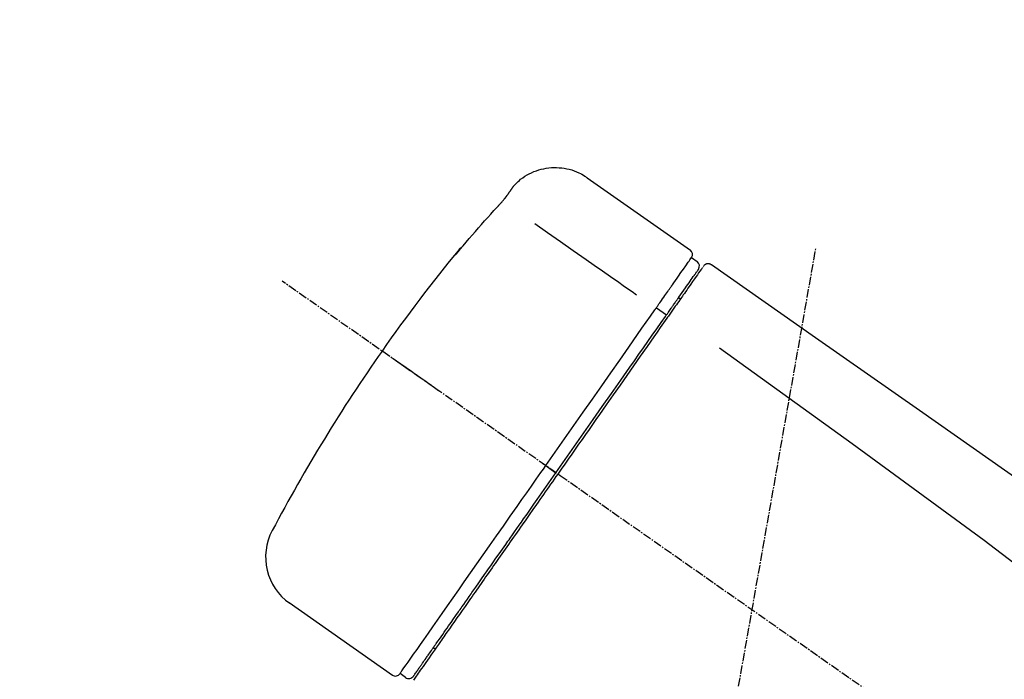
# Model space of a CAD drawing. Units: millimetres. Extents: x -109 to 26472, y -120 to 8859.
# Drawn here: x 8735 to 8822, y 3234 to 3292 of the extents above; entities that cross this region are included whole.
import ezdxf

# ---------------------------------------------------------------- set-up
doc = ezdxf.new("R2010")
doc.units = ezdxf.units.MM
doc.linetypes.add('CENTER2', pattern=[1.125, 0.75, -0.125, 0.125, -0.125])
doc.layers.get('DEFPOINTS').update_dxf_attribs({"color": 146})
doc.layers.add('150-機器', color=8, linetype='Continuous')
doc.layers.add('166-寸法B', color=11, linetype='Continuous')
doc.styles.add('KH001', font='txt')
doc.dimstyles.new('KH1xx030', dxfattribs={"dimscale": 30, "dimtxt": 2, "dimasz": 0.6, "dimexe": 0.3, "dimexo": 1.2, "dimgap": 0.5, "dimtad": 3, "dimdec": 1, "dimdsep": 46, "dimlunit": 6, "dimtxsty": 'KH001', "dimblk": 'DOT', "dimcen": 1, "dimdle": 1, "dimclrd": 256, "dimclre": 256, "dimclrt": 256, "dimadec": 0, "dimazin": 0, "dimtfac": 1, "dimtdec": 1, "dimtix": 1, "dimtmove": 2, "dimatfit": 3, "dimldrblk": 'CLOSEDBLANK', "dimfxl": 1, "dimtolj": 1, "dimtzin": 0, "dimlwd": -1, "dimlwe": -1, "dimarcsym": 0})

# ---------------------------------------------------------------- blocks, each defined once
blk = doc.blocks.new('F402_D')
at = {"layer": '150-機器', "color": 13, "linetype": 'Continuous'}
for p, q in [((-259.606884, 246.185604), (-250.47428, 239.790886)), ((-250.392618, 239.125033), (-249.902428, 238.781799)), ((-251.52488, 235.595485), (-251.361388, 235.481005)), ((-253.490545, 234.700737), (-252.602856, 234.055772)), ((-263.263974, 220.742834), (-262.773783, 220.399599)), ((-262.773787, 220.399595), (-262.365283, 220.11358)), ((-276.788966, 202.209618), (-285.921605, 208.60436)), ((-273.042407, 204.517302), (-273.205899, 204.63178)), ((-275.645656, 202.01666), (-276.135846, 202.359894))]:
    blk.add_line(p, q, dxfattribs=at)
at = {"layer": '150-機器', "color": 13, "linetype": 'CENTER2'}
for p, q in [((-263.419898, 103.748652), (-239.397764, 239.984944)), ((0.337675, 36.166966), (-286.53256, 237.035659))]:
    blk.add_line(p, q, dxfattribs=at)
at = {"layer": '150-機器', "color": 13, "linetype": 'Continuous'}
for points in [[(-266.124571, 245.41733), (-266.074099, 245.474055), (-266.023401, 245.530573), (-265.972252, 245.586672), (-265.920425, 245.642146), (-265.815679, 245.749095), (-265.707421, 245.85256), (-265.595651, 245.9523), (-265.480367, 246.048074), (-265.299008, 246.184549), (-265.110265, 246.310504), (-264.915064, 246.42675), (-264.714336, 246.534097), (-264.509955, 246.632432), (-264.302011, 246.721556), (-264.090356, 246.801346), (-263.874848, 246.871676), (-263.656266, 246.932355), (-263.435661, 246.983141), (-263.213015, 247.023913), (-262.988305, 247.054546), (-262.7624, 247.07486), (-262.53624, 247.084814), (-262.309838, 247.084519), (-262.083204, 247.074083), (-261.857342, 247.053489), (-261.633137, 247.02276), (-261.410478, 246.982065), (-261.189253, 246.931571), (-260.969686, 246.871492), (-260.75353, 246.801521), (-260.5415, 246.720671), (-260.334313, 246.62796), (-260.200598, 246.560263), (-260.069415, 246.487939), (-259.940817, 246.411219), (-259.814857, 246.330333), (-259.752045, 246.287881), (-259.689751, 246.24467), (-259.627802, 246.200955), (-259.566025, 246.156988)], [(-266.693006, 244.59629), (-266.690197, 244.600304), (-266.687387, 244.604317), (-266.684577, 244.608329), (-266.681767, 244.612343), (-266.674998, 244.62201), (-266.66823, 244.631677), (-266.661462, 244.641344), (-266.654693, 244.651011), (-266.643314, 244.667265), (-266.631935, 244.683519), (-266.620557, 244.699774), (-266.609178, 244.716028), (-266.595159, 244.736054), (-266.58114, 244.756081), (-266.567121, 244.776107), (-266.553103, 244.796134), (-266.534946, 244.822072), (-266.51679, 244.84801), (-266.498633, 244.873949), (-266.480477, 244.899889), (-266.461533, 244.926954), (-266.442588, 244.95402), (-266.423643, 244.981085), (-266.404697, 245.008149), (-266.388147, 245.031791), (-266.371597, 245.055431), (-266.355046, 245.07907), (-266.338495, 245.102709), (-266.326027, 245.120514), (-266.313559, 245.13832), (-266.30109, 245.156125), (-266.288621, 245.17393), (-266.278683, 245.188122), (-266.268744, 245.202314), (-266.258805, 245.216506), (-266.248866, 245.230697), (-266.240055, 245.243276), (-266.231245, 245.255856), (-266.222433, 245.268435), (-266.213622, 245.281013), (-266.205971, 245.291935), (-266.19832, 245.302856), (-266.190669, 245.313777), (-266.183018, 245.324698), (-266.176426, 245.334105), (-266.169834, 245.343514), (-266.163241, 245.352921), (-266.156648, 245.362328), (-266.153221, 245.367217), (-266.149793, 245.372105), (-266.146366, 245.376994), (-266.142938, 245.381882), (-266.141224, 245.384326), (-266.13951, 245.386771), (-266.137797, 245.389215), (-266.136083, 245.39166)], [(-266.136152, 245.391722), (-266.135302, 245.392915), (-266.134453, 245.394108), (-266.133605, 245.395302), (-266.132756, 245.396496), (-266.131058, 245.398884), (-266.12936, 245.401272), (-266.127661, 245.40366), (-266.125962, 245.406047), (-266.123831, 245.409039), (-266.121697, 245.412029), (-266.119563, 245.415018), (-266.117428, 245.418007), (-266.115598, 245.420567), (-266.113769, 245.423126), (-266.11194, 245.425685), (-266.11011, 245.428245), (-266.108617, 245.430331), (-266.107123, 245.432418), (-266.105629, 245.434504), (-266.104135, 245.436591), (-266.10297, 245.438215), (-266.101805, 245.439841), (-266.10064, 245.441466), (-266.099475, 245.44309), (-266.098671, 245.444211), (-266.097868, 245.445331), (-266.097065, 245.446451), (-266.096261, 245.447571), (-266.095593, 245.448504), (-266.094923, 245.449435), (-266.094255, 245.450368), (-266.093587, 245.4513)], [(-267.557274, 243.580611), (-267.552068, 243.586351), (-267.546862, 243.592091), (-267.541655, 243.597828), (-267.536445, 243.603566), (-267.525904, 243.615172), (-267.515362, 243.626778), (-267.504827, 243.638389), (-267.494304, 243.650011), (-267.477826, 243.668283), (-267.461387, 243.686589), (-267.444975, 243.70492), (-267.428581, 243.723266), (-267.411758, 243.742112), (-267.394948, 243.760968), (-267.378151, 243.779838), (-267.361372, 243.79872), (-267.338721, 243.824264), (-267.316099, 243.849832), (-267.293505, 243.875425), (-267.270939, 243.901044), (-267.242687, 243.933206), (-267.214489, 243.965414), (-267.186344, 243.997671), (-267.158253, 244.029973), (-267.125987, 244.067233), (-267.093812, 244.104572), (-267.061726, 244.141988), (-267.029727, 244.179477), (-267.000816, 244.213524), (-266.972001, 244.247652), (-266.943289, 244.281866), (-266.914683, 244.31617), (-266.894236, 244.340844), (-266.873864, 244.365578), (-266.853567, 244.390375), (-266.833346, 244.415234), (-266.819591, 244.432243), (-266.805886, 244.449293), (-266.792227, 244.46638), (-266.778614, 244.483504), (-266.76978, 244.494692), (-266.760979, 244.505907), (-266.752201, 244.51714), (-266.743434, 244.528383), (-266.735964, 244.537976), (-266.728532, 244.547596), (-266.721179, 244.557276), (-266.713945, 244.567043), (-266.710418, 244.571915), (-266.706917, 244.576805), (-266.703429, 244.581705), (-266.699941, 244.586604), (-266.69821, 244.589027), (-266.696477, 244.591449), (-266.694742, 244.59387), (-266.693006, 244.59629)], [(-270.810923, 239.863261), (-270.547008, 240.179104), (-270.282639, 240.494562), (-270.017361, 240.80925), (-269.750719, 241.122782), (-269.48222, 241.434973), (-269.211914, 241.74561), (-268.939817, 242.054678), (-268.665938, 242.362162), (-268.390319, 242.668172), (-268.113374, 242.972984), (-267.835545, 243.276998), (-267.557274, 243.580611)], [(-264.232621, 242.138349), (-263.09883, 241.344459), (-261.965039, 240.550571), (-260.831248, 239.756681), (-259.697457, 238.962793), (-258.977592, 238.458738), (-258.257727, 237.954683), (-257.537862, 237.450628), (-256.817997, 236.946574), (-256.426498, 236.672443), (-256.034999, 236.398312), (-255.6435, 236.124181), (-255.252001, 235.85005)], [(-271.199811, 239.440156), (-271.201029, 239.438406), (-271.202242, 239.436656), (-271.203444, 239.434903), (-271.20463, 239.43315), (-271.206972, 239.429611), (-271.209315, 239.426074), (-271.21174, 239.422546), (-271.214337, 239.419039), (-271.217551, 239.415063), (-271.220595, 239.411083), (-271.223061, 239.406779), (-271.224545, 239.401827), (-271.224743, 239.400144), (-271.224808, 239.39848), (-271.224734, 239.396953), (-271.224516, 239.395682), (-271.221649, 239.394167), (-271.216435, 239.398381), (-271.209846, 239.405975), (-271.202853, 239.414595), (-271.189694, 239.42967), (-271.179086, 239.440438), (-271.169595, 239.449579), (-271.159792, 239.45978), (-271.14361, 239.477737), (-271.12742, 239.495661), (-271.111282, 239.513621), (-271.095253, 239.531687), (-271.074747, 239.555026), (-271.054276, 239.578395), (-271.03386, 239.601808), (-271.013515, 239.625285), (-270.993516, 239.648485), (-270.973551, 239.671715), (-270.953621, 239.694974), (-270.933725, 239.718263), (-270.916521, 239.73844), (-270.899333, 239.758631), (-270.88217, 239.778843), (-270.865039, 239.799082), (-270.856004, 239.809785), (-270.846975, 239.820492), (-270.83795, 239.831203), (-270.828924, 239.841913), (-270.824424, 239.84725), (-270.819924, 239.852588), (-270.815424, 239.857925), (-270.810923, 239.863261)], [(-271.118727, 239.516658), (-271.126391, 239.511307), (-271.134006, 239.505889), (-271.141521, 239.50034), (-271.148885, 239.494592), (-271.156081, 239.488572), (-271.163056, 239.482291), (-271.16979, 239.475756), (-271.176266, 239.468972), (-271.18243, 239.462008), (-271.188389, 239.454865), (-271.194211, 239.447603), (-271.199964, 239.44028)], [(-270.886904, 239.887669), (-270.887466, 239.886668), (-270.88803, 239.885669), (-270.888601, 239.884674), (-270.889181, 239.883685), (-270.89195, 239.879314), (-270.894909, 239.875063), (-270.897985, 239.870887), (-270.901104, 239.866739), (-270.913007, 239.850406), (-270.924563, 239.833851), (-270.935979, 239.817206), (-270.947458, 239.800601), (-270.961639, 239.780347), (-270.975822, 239.760092), (-270.990006, 239.739839), (-271.004188, 239.719585), (-271.016845, 239.701505), (-271.029501, 239.683425), (-271.042157, 239.665344), (-271.054814, 239.647264), (-271.069982, 239.625597), (-271.08515, 239.60393), (-271.100318, 239.582263), (-271.115487, 239.560597), (-271.127123, 239.543976), (-271.138759, 239.527355), (-271.150395, 239.510734), (-271.162032, 239.494113), (-271.168864, 239.484355), (-271.175696, 239.474598), (-271.182528, 239.464841), (-271.18936, 239.455084), (-271.191972, 239.451352), (-271.194585, 239.44762), (-271.197198, 239.443887), (-271.199811, 239.440156)], [(-271.118829, 239.502767), (-271.117772, 239.505057), (-271.116694, 239.507334), (-271.115573, 239.509582), (-271.114388, 239.511787), (-271.1084, 239.520707), (-271.101302, 239.528882), (-271.093568, 239.53663), (-271.085673, 239.544269), (-271.072869, 239.557612), (-271.060726, 239.571396), (-271.048874, 239.58538), (-271.036936, 239.599317), (-271.026756, 239.611001), (-271.016614, 239.622718), (-271.006496, 239.634456), (-270.996387, 239.646201), (-270.991024, 239.65243), (-270.985659, 239.658658), (-270.980295, 239.664885), (-270.974929, 239.671111)], [(-252.082829, 236.711163), (-251.94547, 236.907332), (-251.808112, 237.103501), (-251.670753, 237.29967), (-251.533394, 237.495838), (-251.32062, 237.79971), (-251.107847, 238.103583), (-250.895072, 238.407455), (-250.682299, 238.711328), (-250.610224, 238.814261), (-250.53815, 238.917193), (-250.466076, 239.020126), (-250.394003, 239.123058), (-250.393344, 239.123997), (-250.392686, 239.124937), (-250.392029, 239.125876), (-250.391371, 239.126817)], [(-249.332855, 238.340392), (-249.309126, 238.391943), (-249.282415, 238.439597), (-249.249739, 238.479459), (-249.208115, 238.507635), (-249.203896, 238.509443), (-249.199608, 238.51116), (-249.195271, 238.512816), (-249.190912, 238.514441)], [(-249.19092, 238.514437), (-249.180351, 238.521453), (-249.169738, 238.528401), (-249.159038, 238.53521), (-249.148204, 238.541812), (-249.126896, 238.553735), (-249.104969, 238.564523), (-249.082458, 238.57406), (-249.059395, 238.582237), (-249.02306, 238.591775), (-248.98598, 238.597732), (-248.948353, 238.600543), (-248.910375, 238.60065), (-248.872782, 238.598391), (-248.83569, 238.59355), (-248.799268, 238.585758), (-248.763682, 238.574646), (-248.741175, 238.565637), (-248.719234, 238.5554), (-248.697885, 238.544021), (-248.677156, 238.531583), (-248.666754, 238.524821), (-248.65648, 238.517866), (-248.646291, 238.510784), (-248.636145, 238.503637)], [(-248.636118, 238.503673), (-239.445108, 232.067926), (-230.254097, 225.632179), (-221.063084, 219.196435), (-211.872067, 212.760696), (-202.681047, 206.324963), (-193.490023, 199.889234), (-184.298997, 193.453508), (-175.10797, 187.017784)], [(-251.502503, 235.627237), (-251.359595, 235.831333), (-251.216686, 236.035428), (-251.073776, 236.239524), (-250.930867, 236.443619), (-250.82329, 236.597257), (-250.715711, 236.750893), (-250.608134, 236.90453), (-250.500556, 237.058168), (-250.410173, 237.187248), (-250.319789, 237.31633), (-250.229405, 237.44541), (-250.139022, 237.574491), (-250.123211, 237.597071), (-250.107401, 237.619651), (-250.09159, 237.642231), (-250.07578, 237.664811), (-250.048797, 237.703347), (-250.021813, 237.741882), (-249.994831, 237.780418), (-249.967847, 237.818954), (-249.956644, 237.834955), (-249.94544, 237.850955), (-249.934237, 237.866956), (-249.923032, 237.882956), (-249.896209, 237.921264), (-249.869385, 237.959574), (-249.842561, 237.997882), (-249.815737, 238.036191), (-249.807137, 238.048472), (-249.798538, 238.060752), (-249.789938, 238.073034), (-249.781339, 238.085314), (-249.780682, 238.086255), (-249.780024, 238.087194), (-249.779366, 238.088134), (-249.778707, 238.089073)], [(-249.426751, 238.243953), (-249.42822, 238.241854), (-249.42969, 238.239755), (-249.43116, 238.237656), (-249.43263, 238.235557), (-249.461102, 238.194894), (-249.489574, 238.154232), (-249.518047, 238.113569), (-249.546518, 238.072907), (-249.653195, 237.920557), (-249.759872, 237.768207), (-249.866548, 237.615857), (-249.973225, 237.463507), (-250.131308, 237.237741), (-250.28939, 237.011976), (-250.447473, 236.786211), (-250.605555, 236.560446), (-250.709509, 236.411985), (-250.813462, 236.263524), (-250.917416, 236.115063), (-251.021369, 235.966602)], [(-253.490545, 234.700737), (-253.45176, 234.756127), (-253.412975, 234.811518), (-253.37419, 234.866909), (-253.335405, 234.922299), (-253.261135, 235.028367), (-253.186866, 235.134435), (-253.112596, 235.240504), (-253.038327, 235.346571), (-252.941092, 235.485437), (-252.843857, 235.624302), (-252.746622, 235.763169), (-252.649387, 235.902034), (-252.571542, 236.013209), (-252.493696, 236.124384), (-252.415851, 236.235559), (-252.338006, 236.346734), (-252.300956, 236.399646), (-252.263906, 236.452559), (-252.226856, 236.505471), (-252.189807, 236.558383), (-252.175539, 236.578761), (-252.161269, 236.599139), (-252.147001, 236.619517), (-252.132732, 236.639893)], [(-252.132732, 236.639893), (-252.128544, 236.645875), (-252.124356, 236.651856), (-252.120169, 236.657837), (-252.115981, 236.663818), (-252.111822, 236.669757), (-252.107663, 236.675696), (-252.103505, 236.681636), (-252.099346, 236.687575), (-252.095217, 236.693472), (-252.091087, 236.69937), (-252.086958, 236.705267), (-252.082829, 236.711164)], [(-251.021369, 235.966602), (-251.045232, 235.932522), (-251.069094, 235.898444), (-251.092957, 235.864364), (-251.11682, 235.830285), (-251.193114, 235.721325), (-251.269409, 235.612364), (-251.345703, 235.503404), (-251.421999, 235.394444), (-251.521762, 235.251967), (-251.621526, 235.10949), (-251.721289, 234.967014), (-251.821052, 234.824537), (-251.881419, 234.738324), (-251.941786, 234.652111), (-252.002153, 234.565899), (-252.062519, 234.479685), (-252.122432, 234.394122), (-252.182344, 234.308559), (-252.242256, 234.222995), (-252.302168, 234.137432), (-252.368208, 234.043116), (-252.43425, 233.9488), (-252.500291, 233.854483), (-252.566333, 233.760166)], [(-252.690625, 233.930425), (-252.656475, 233.979196), (-252.622323, 234.027969), (-252.588173, 234.076741), (-252.554021, 234.125514), (-252.521749, 234.171604), (-252.489478, 234.217693), (-252.457205, 234.263782), (-252.424933, 234.309872), (-252.36402, 234.396864), (-252.303108, 234.483855), (-252.242196, 234.570847), (-252.181283, 234.65784), (-252.15281, 234.698504), (-252.124336, 234.739169), (-252.095862, 234.779833), (-252.067389, 234.820498), (-252.016669, 234.892934), (-251.965949, 234.96537), (-251.915228, 235.037805), (-251.864509, 235.110241), (-251.84177, 235.142715), (-251.819032, 235.175189), (-251.796293, 235.207663), (-251.773554, 235.240138), (-251.734488, 235.295929), (-251.695422, 235.351722), (-251.656355, 235.407514), (-251.617289, 235.463306), (-251.601159, 235.486344), (-251.585028, 235.509381), (-251.568897, 235.532418), (-251.552767, 235.555455), (-251.540201, 235.5734), (-251.527636, 235.591346), (-251.515069, 235.609292), (-251.502503, 235.627237)], [(-263.263974, 220.742834), (-262.848187, 221.336638), (-262.432401, 221.930442), (-262.016616, 222.524245), (-261.60083, 223.11805), (-260.781431, 224.288273), (-259.962031, 225.458496), (-259.142632, 226.628719), (-258.323233, 227.798943), (-257.528839, 228.933454), (-256.734445, 230.067967), (-255.940051, 231.20248), (-255.145657, 232.336992), (-254.766089, 232.879071), (-254.386521, 233.42115), (-254.006953, 233.963229), (-253.627385, 234.505308)], [(-253.627385, 234.505308), (-253.615972, 234.521609), (-253.604558, 234.53791), (-253.593143, 234.554211), (-253.581729, 234.570512), (-253.570326, 234.586798), (-253.558923, 234.603084), (-253.547519, 234.61937), (-253.536115, 234.635655), (-253.524723, 234.651925), (-253.51333, 234.668196), (-253.501937, 234.684466), (-253.490545, 234.700737)], [(-262.365283, 220.11358), (-261.95307, 220.702282), (-261.540856, 221.290984), (-261.128643, 221.879687), (-260.716428, 222.468389), (-260.307095, 223.052979), (-259.89776, 223.637569), (-259.488425, 224.22216), (-259.07909, 224.80675), (-258.267559, 225.965738), (-257.456028, 227.124725), (-256.644496, 228.283711), (-255.832964, 229.442698), (-255.434264, 230.012101), (-255.035564, 230.581504), (-254.636865, 231.150907), (-254.238165, 231.720309), (-253.851279, 232.272838), (-253.464395, 232.825367), (-253.07751, 233.377896), (-252.690625, 233.930425)], [(-252.566333, 233.760166), (-252.855018, 233.347881), (-253.143703, 232.935595), (-253.432388, 232.52331), (-253.721074, 232.111025), (-254.315701, 231.261809), (-254.910328, 230.412593), (-255.504955, 229.563377), (-256.099583, 228.714161), (-256.704926, 227.849641), (-257.31027, 226.98512), (-257.915614, 226.1206), (-258.520958, 225.25608), (-258.827751, 224.817933), (-259.134545, 224.379787), (-259.441338, 223.941642), (-259.748131, 223.503495), (-260.054484, 223.065977), (-260.360837, 222.62846), (-260.66719, 222.190943), (-260.973543, 221.753425), (-261.280625, 221.314865), (-261.587709, 220.876306), (-261.894791, 220.437746), (-262.201874, 219.999186)], [(-247.920379, 231.159335), (-236.187572, 222.704568), (-224.539237, 214.145403), (-213.059848, 205.377439), (-201.833879, 196.29628), (-198.33649, 193.334724), (-194.864615, 190.341634), (-191.409752, 187.327521), (-187.963393, 184.302897)], [(-272.723366, 227.366357), (-272.845784, 227.452075), (-272.968201, 227.537793), (-273.090619, 227.62351), (-273.213037, 227.709229), (-273.460154, 227.882262), (-273.707271, 228.055295), (-273.954387, 228.228327), (-274.201504, 228.40136), (-274.522584, 228.626183), (-274.843664, 228.851005), (-275.164744, 229.075829), (-275.485824, 229.300651), (-275.71807, 229.463272), (-275.950316, 229.625892), (-276.182562, 229.788513), (-276.414809, 229.951133), (-276.490057, 230.003823), (-276.565305, 230.056513), (-276.640554, 230.109202), (-276.715802, 230.161891), (-276.731024, 230.17255), (-276.746245, 230.183208), (-276.761468, 230.193867), (-276.77669, 230.204526)], [(-263.263977, 220.742829), (-263.267981, 220.745637), (-263.271987, 220.748444), (-263.275991, 220.751252), (-263.279996, 220.754058), (-263.285085, 220.757622), (-263.290173, 220.761185), (-263.295262, 220.764747), (-263.30035, 220.768309), (-263.308729, 220.774174), (-263.317108, 220.78004), (-263.325486, 220.785906), (-263.333864, 220.791771), (-263.350022, 220.803082), (-263.366179, 220.814393), (-263.382336, 220.825704), (-263.398493, 220.837015), (-263.42625, 220.856448), (-263.454009, 220.87588), (-263.481766, 220.895315), (-263.509522, 220.914749), (-263.536287, 220.933492), (-263.563051, 220.952237), (-263.589815, 220.970981), (-263.61658, 220.989725), (-263.629853, 220.999019), (-263.643127, 221.008313), (-263.6564, 221.017607), (-263.669673, 221.026901), (-263.670613, 221.027559), (-263.671552, 221.028217), (-263.672492, 221.028874), (-263.673431, 221.029533)], [(-276.137094, 202.358114), (-276.136435, 202.359053), (-276.135777, 202.359993), (-276.13512, 202.360932), (-276.134462, 202.361873), (-276.093211, 202.420783), (-276.051962, 202.479695), (-276.010711, 202.538606), (-275.969461, 202.597518), (-275.785152, 202.860739), (-275.600842, 203.123962), (-275.416531, 203.387183), (-275.232221, 203.650406), (-274.932978, 204.077769), (-274.633735, 204.505133), (-274.334491, 204.932497), (-274.035248, 205.359861), (-273.632519, 205.935017), (-273.229791, 206.510173), (-272.827061, 207.085329), (-272.424333, 207.660485), (-271.933524, 208.361433), (-271.442716, 209.062381), (-270.951906, 209.763328), (-270.461097, 210.464276), (-269.901168, 211.263937), (-269.34124, 212.063598), (-268.78131, 212.863261), (-268.221382, 213.662922), (-267.613843, 214.530576), (-267.006305, 215.39823), (-266.398767, 216.265885), (-265.791229, 217.13354), (-265.370043, 217.735056), (-264.948856, 218.336572), (-264.52767, 218.938089), (-264.106483, 219.539605), (-263.895856, 219.840412), (-263.685228, 220.14122), (-263.474601, 220.442027), (-263.263974, 220.742834)], [(-274.947486, 202.144332), (-274.949994, 202.140752), (-274.952125, 202.137708), (-274.953508, 202.135733), (-274.953767, 202.135363), (-274.953172, 202.136213), (-274.952117, 202.13772), (-274.950824, 202.139565), (-274.94952, 202.141428), (-274.948802, 202.142454), (-274.94815, 202.143383), (-274.947526, 202.144275), (-274.946889, 202.145187), (-274.92776, 202.172505), (-274.90863, 202.199825), (-274.889501, 202.227144), (-274.870372, 202.254464), (-274.819802, 202.326684), (-274.769232, 202.398906), (-274.718662, 202.471127), (-274.668093, 202.543347), (-274.656656, 202.559682), (-274.645218, 202.576017), (-274.633781, 202.592351), (-274.622343, 202.608685), (-274.597117, 202.644711), (-274.571891, 202.680738), (-274.546665, 202.716764), (-274.521439, 202.752792), (-274.507634, 202.772506), (-274.49383, 202.792221), (-274.480025, 202.811937), (-274.46622, 202.831651), (-274.421298, 202.895806), (-274.376378, 202.959961), (-274.331456, 203.024116), (-274.286534, 203.08827), (-274.25192, 203.137704), (-274.217307, 203.187137), (-274.182692, 203.236571), (-274.148079, 203.286005), (-274.069601, 203.398083), (-273.991122, 203.510162), (-273.912644, 203.622241), (-273.834165, 203.73432), (-273.790301, 203.796965), (-273.746436, 203.85961), (-273.702572, 203.922254), (-273.658708, 203.984899), (-273.585899, 204.088881), (-273.51309, 204.192862), (-273.440281, 204.296845), (-273.367473, 204.400827), (-273.342031, 204.43716), (-273.31659, 204.473494), (-273.291149, 204.509827), (-273.265708, 204.546161), (-273.212435, 204.622242), (-273.159163, 204.698323), (-273.105891, 204.774404), (-273.052618, 204.850485), (-273.024761, 204.890268), (-272.996905, 204.930051), (-272.969048, 204.969835), (-272.941192, 205.009618), (-272.797447, 205.214906), (-272.653703, 205.420194), (-272.50996, 205.625481), (-272.366215, 205.830769), (-272.235987, 206.016754), (-272.105758, 206.20274), (-271.97553, 206.388725), (-271.845302, 206.574711), (-271.627616, 206.885599), (-271.40993, 207.196487), (-271.192244, 207.507374), (-270.974558, 207.818262), (-270.898236, 207.927261), (-270.821914, 208.036261), (-270.745592, 208.145259), (-270.66927, 208.254258), (-270.508905, 208.483283), (-270.34854, 208.712309), (-270.188174, 208.941334), (-270.027809, 209.170359), (-269.944488, 209.289355), (-269.861166, 209.40835), (-269.777845, 209.527345), (-269.694523, 209.64634), (-269.43802, 210.012666), (-269.181515, 210.378992), (-268.925011, 210.745318), (-268.668507, 211.111644), (-268.487796, 211.369727), (-268.307085, 211.627809), (-268.126373, 211.885891), (-267.945663, 212.143973), (-267.659906, 212.552075), (-267.374149, 212.960179), (-267.088393, 213.368281), (-266.802636, 213.776383), (-266.704398, 213.916683), (-266.606159, 214.056982), (-266.507919, 214.197282), (-266.409681, 214.337583), (-266.212036, 214.619849), (-266.014391, 214.902115), (-265.816745, 215.184381), (-265.619101, 215.466648), (-265.519422, 215.609003), (-265.419744, 215.751358), (-265.320065, 215.893715), (-265.220387, 216.03607), (-264.918827, 216.466741), (-264.617268, 216.897413), (-264.315708, 217.328085), (-264.014149, 217.758756), (-263.809778, 218.05063), (-263.605405, 218.342503), (-263.401033, 218.634377), (-263.196661, 218.92625), (-262.988817, 219.223083), (-262.780972, 219.519915), (-262.573128, 219.816747), (-262.365283, 220.11358)], [(-262.201874, 219.999186), (-262.359239, 219.774446), (-262.516605, 219.549705), (-262.673969, 219.324963), (-262.831335, 219.100223), (-262.989237, 218.874715), (-263.147139, 218.649207), (-263.305042, 218.4237), (-263.462944, 218.198192), (-263.620476, 217.973212), (-263.778009, 217.748232), (-263.935542, 217.523252), (-264.093075, 217.298272), (-264.404936, 216.852888), (-264.716798, 216.407503), (-265.028658, 215.962119), (-265.34052, 215.516735), (-265.492498, 215.299689), (-265.644476, 215.082642), (-265.796453, 214.865596), (-265.94843, 214.64855), (-266.101103, 214.43051), (-266.253776, 214.212471), (-266.406449, 213.994431), (-266.559122, 213.776392), (-266.851693, 213.358556), (-267.144264, 212.940722), (-267.436835, 212.522888), (-267.729405, 212.105053), (-267.869882, 211.904433), (-268.010358, 211.703812), (-268.150833, 211.503191), (-268.291309, 211.302572), (-268.430899, 211.103217), (-268.570488, 210.903863), (-268.710077, 210.704509), (-268.849667, 210.505155), (-268.981722, 210.316561), (-269.113775, 210.127968), (-269.24583, 209.939375), (-269.377884, 209.750781), (-269.50954, 209.562757), (-269.641197, 209.374733), (-269.772852, 209.186708), (-269.904509, 208.998684), (-270.149279, 208.649117), (-270.394047, 208.29955), (-270.638817, 207.949983), (-270.883586, 207.600417), (-271.106252, 207.282416), (-271.32892, 206.964415), (-271.551587, 206.646413), (-271.774253, 206.328412), (-271.874268, 206.185577), (-271.974282, 206.042742), (-272.074296, 205.899907), (-272.17431, 205.757072), (-272.273982, 205.614726), (-272.373653, 205.472379), (-272.473326, 205.330033), (-272.572998, 205.187687), (-272.747639, 204.938274), (-272.92228, 204.68886), (-273.096921, 204.439447), (-273.271562, 204.190034), (-273.419873, 203.978223), (-273.568185, 203.766412), (-273.716497, 203.554601), (-273.864809, 203.34279), (-273.984871, 203.171322), (-274.104934, 202.999855), (-274.224997, 202.828388), (-274.34506, 202.65692), (-274.436133, 202.526854), (-274.527205, 202.396788), (-274.618279, 202.266723), (-274.709352, 202.136657), (-274.77026, 202.04967), (-274.831169, 201.962684), (-274.892077, 201.875698), (-274.952986, 201.788712)], [(-261.793381, 219.713158), (-261.806748, 219.722519), (-261.820117, 219.731879), (-261.833484, 219.741239), (-261.846852, 219.750598), (-261.860214, 219.759955), (-261.873576, 219.769311), (-261.886939, 219.778668), (-261.9003, 219.788024), (-261.925001, 219.805319), (-261.9497, 219.822614), (-261.9744, 219.839908), (-261.9991, 219.857203), (-262.010428, 219.865135), (-262.021756, 219.873067), (-262.033084, 219.880999), (-262.044411, 219.888931), (-262.063316, 219.902168), (-262.08222, 219.915405), (-262.101125, 219.928643), (-262.12003, 219.941879), (-262.127599, 219.947179), (-262.135169, 219.952479), (-262.142738, 219.957779), (-262.150308, 219.96308), (-262.16054, 219.970244), (-262.170772, 219.977409), (-262.181003, 219.984573), (-262.191235, 219.991738), (-262.193894, 219.993599), (-262.196552, 219.99546), (-262.19921, 219.997321), (-262.201868, 219.999182)]]:
    blk.add_lwpolyline(points, dxfattribs=at)
for centre, radius, start, end in [((-270.502442, 239.569466), 0.498707, 109.358052, 142.27562), ((-155.122712, 145.015092), 149.672944, 140.665218, 144.997991), ((-250.801206, 239.410988), 0.498712, 325, 54.977159), ((-250.188457, 238.373307), 0.498677, 325, 54.838367), ((-155.11669, 145.023692), 149.672944, 145.002009, 152.122645), ((-283.020076, 212.66073), 4.987033, 151.909622, 234.988065), ((-276.543795, 202.646761), 0.498712, 234.985233, 325), ((-275.359627, 202.425151), 0.498677, 234.648769, 325.000021)]:
    blk.add_arc(centre, radius, start, end, dxfattribs=at)
blk = doc.blocks.new('_Dot')
at = {"color": 0, "linetype": 'ByBlock', "lineweight": -2}
blk.add_line((-0.5, 0), (-1, 0), dxfattribs=at)
at = {"color": 0, "linetype": 'ByBlock', "const_width": 0.5}
blk.add_lwpolyline([(-0.25, 0, 1), (0.25, 0, 1)], format="xyb", close=True, dxfattribs=at)
blk = doc.blocks.new('*D481')
at = {"layer": '166-寸法B', "transparency": 16777216}
for p, q in [((8464.614565, 3065.120669), (8464.614565, 3353.572625)), ((9114.614565, 3299.316867), (9114.614565, 3353.572625)), ((8482.614565, 3344.572625), (9096.614565, 3344.572625))]:
    blk.add_line(p, q, dxfattribs=at)
at = {"layer": 'DEFPOINTS', "color": 0, "transparency": 16777216}
for p in [(9114.614565, 3344.572625), (9114.614565, 3263.316867), (8464.614565, 3029.120669)]:
    blk.add_point(p, dxfattribs=at)
at = {"layer": '166-寸法B', "transparency": 16777216, "xscale": 18, "yscale": 18, "zscale": 18, "rotation": 180}
blk.add_blockref('_Dot', (8464.614565, 3344.572625), dxfattribs=at)
at = {"layer": '166-寸法B', "transparency": 16777216, "xscale": 18, "yscale": 18, "zscale": 18}
blk.add_blockref('_Dot', (9114.614565, 3344.572625), dxfattribs=at)
at = {"layer": '166-寸法B', "transparency": 16777216, "insert": (8789.614565, 3389.572625), "char_height": 60, "attachment_point": 5, "style": 'KH001'}
blk.add_mtext('\\A1;650', dxfattribs=at)
blk = doc.blocks.new('_ClosedBlank')
at = {"color": 0, "linetype": 'ByBlock', "lineweight": -2}
for p, q in [((-1, 0.166667), (0, 0)), ((-1, 0.166667), (-1, -0.166667)), ((0, 0), (-1, -0.166667))]:
    blk.add_line(p, q, dxfattribs=at)
blk = doc.blocks.new('*D484')
at = {"layer": '166-寸法B', "transparency": 16777216}
for p, q in [((8464.614565, 3065.120669), (8464.614565, 3488.572625)), ((9264.614565, 3065.120669), (9264.614565, 3488.572625)), ((9246.614565, 3479.572625), (8482.614565, 3479.572625))]:
    blk.add_line(p, q, dxfattribs=at)
at = {"layer": 'DEFPOINTS', "color": 0, "transparency": 16777216}
for p in [(8464.614565, 3479.572625), (8464.614565, 3029.120669), (9264.614565, 3029.120669)]:
    blk.add_point(p, dxfattribs=at)
at = {"layer": '166-寸法B', "transparency": 16777216, "xscale": 18, "yscale": 18, "zscale": 18, "rotation": 180}
blk.add_blockref('_Dot', (8464.614565, 3479.572625), dxfattribs=at)
at = {"layer": '166-寸法B', "transparency": 16777216, "xscale": 18, "yscale": 18, "zscale": 18}
blk.add_blockref('_Dot', (9264.614565, 3479.572625), dxfattribs=at)
at = {"layer": '166-寸法B', "transparency": 16777216, "insert": (8864.614565, 3524.572625), "char_height": 60, "attachment_point": 5, "style": 'KH001'}
blk.add_mtext('\\A1;800', dxfattribs=at)

msp = doc.modelspace()

# ---------------------------------------------------------------- block references
at = {"layer": '150-機器'}
msp.add_blockref('F402_D', (9044.61456, 3031.81352), dxfattribs=at)

# ---------------------------------------------------------------- dimensions: what is measured, and where the dimension line sits
at = {"layer": '166-寸法B'}
for base, p1, p2, picture, middle in [((8464.61456, 3479.57262), (9264.61456, 3029.12067), (8464.61456, 3029.12067), '*D484', (8864.61456, 3524.57262)), ((9114.61456, 3344.57262), (8464.61456, 3029.12067), (9114.61456, 3263.31687), '*D481', (8789.61456, 3389.57262))]:
    dim = msp.add_linear_dim(base=base, p1=p1, p2=p2, dimstyle='KH1xx030', dxfattribs=at)
    dim.commit()
    dim.dimension.update_dxf_attribs({"geometry": picture, "text_midpoint": middle})

doc.saveas('drawing.dxf')
